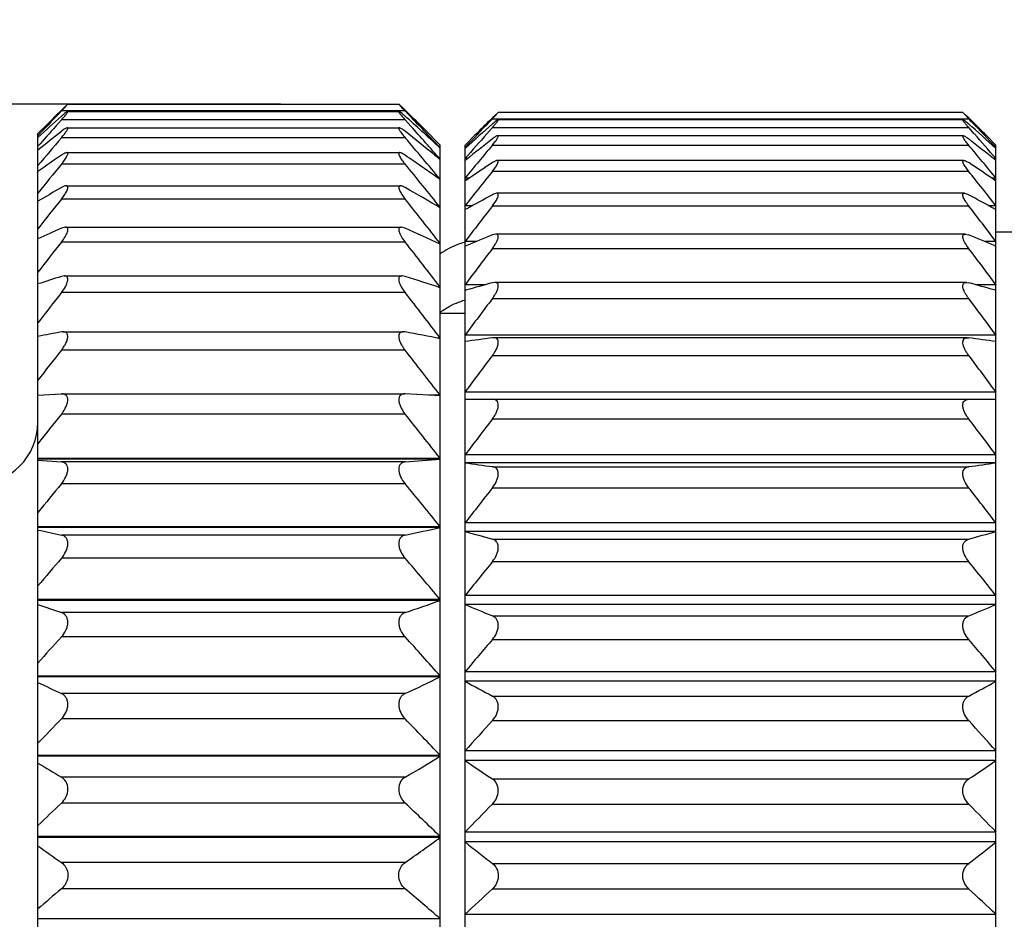
# Model space of a CAD drawing. Units: inches. Extents: x 11 to 1062, y 29 to 390.
# Drawn here: x 834 to 846, y 334 to 345 of the extents above; entities that cross this region are included whole.
import ezdxf

# ---------------------------------------------------------------- set-up
doc = ezdxf.new("R2010")
doc.units = ezdxf.units.IN
doc.header["$MEASUREMENT"] = 0
doc.layers.get('0').update_dxf_attribs({"lineweight": 30})
doc.styles.add('Romans字体', font='romans.shx', dxfattribs={"width": 0.75})
doc.dimstyles.new('01', dxfattribs={"dimtxt": 3.5, "dimasz": 3, "dimexe": 1.2, "dimexo": 0.2, "dimgap": 0.8, "dimtad": 1, "dimdec": 1, "dimdsep": 46, "dimtxsty": 'Romans字体', "dimcen": 0, "dimclrd": 1, "dimclre": 6, "dimclrt": 4, "dimazin": 2, "dimtfac": 1, "dimtdec": 1, "dimtofl": 0, "dimtmove": 0, "dimatfit": 3, "dimfxl": 1, "dimtolj": 1, "dimtzin": 0, "dimarcsym": 0})

# ---------------------------------------------------------------- blocks, each defined once
blk = doc.blocks.new('*D3')
at = {"color": 6, "lineweight": -2}
for p, q in [((824.293, 338.003), (824.293, 355.638)), ((868.44, 343.414), (868.44, 355.638))]:
    blk.add_line(p, q, dxfattribs=at)
at = {"color": 1, "lineweight": -2}
blk.add_line((865.44, 354.438), (827.293, 354.438), dxfattribs=at)
at = {"color": 1}
for points in [[(827.293, 354.938), (827.293, 353.938), (824.293, 354.438)], [(865.44, 354.938), (865.44, 353.938), (868.44, 354.438)]]:
    blk.add_solid(points, dxfattribs=at)
at = {"layer": 'Defpoints', "color": 0}
for p in [(824.293, 354.438), (868.44, 343.214), (824.293, 337.803)]:
    blk.add_point(p, dxfattribs=at)
at = {"color": 4, "lineweight": 5, "insert": (846.367, 357.905), "char_height": 3.5, "attachment_point": 5, "style": 'Romans字体'}
blk.add_mtext('\\A1;(44.1)', dxfattribs=at)
blk = doc.blocks.new('*D5')
at = {"color": 6, "lineweight": -2}
for p, q in [((837.169, 343.665), (812.901, 343.665)), ((834.754, 323.677), (812.901, 323.677))]:
    blk.add_line(p, q, dxfattribs=at)
at = {"color": 1, "lineweight": -2}
blk.add_line((814.101, 340.665), (814.101, 326.677), dxfattribs=at)
at = {"color": 1}
for points in [[(813.601, 340.665), (814.601, 340.665), (814.101, 343.665)], [(813.601, 326.677), (814.601, 326.677), (814.101, 323.677)]]:
    blk.add_solid(points, dxfattribs=at)
at = {"layer": 'Defpoints', "color": 0}
for p in [(837.369, 343.665), (814.101, 323.677), (834.954, 323.677)]:
    blk.add_point(p, dxfattribs=at)
at = {"color": 4, "lineweight": 5, "insert": (811.551, 333.671), "char_height": 3.5, "attachment_point": 5, "rotation": 90, "style": 'Romans字体'}
blk.add_mtext('\\A1;%%C20', dxfattribs=at)

msp = doc.modelspace()

# ---------------------------------------------------------------- linework, layer by layer
at = {"color": 7, "linetype": 'Continuous', "lineweight": 30}
for p, q in [((834.604, 343.665), (834.558, 343.623)), ((834.561, 343.617), (834.604, 343.665)), ((834.603, 343.665), (838.594, 343.665)), ((838.639, 343.623), (838.594, 343.665)), ((838.594, 343.665), (838.636, 343.617)), ((834.49, 343.556), (834.527, 343.593)), ((834.527, 343.582), (834.495, 343.549)), ((838.67, 343.582), (834.527, 343.582)), ((834.6, 343.576), (838.597, 343.576)), ((838.707, 343.556), (838.67, 343.593)), ((838.67, 343.582), (838.702, 343.549)), ((839.793, 343.565), (839.748, 343.524)), ((839.751, 343.518), (839.793, 343.565)), ((845.394, 343.565), (839.793, 343.565)), ((845.393, 343.565), (845.439, 343.524)), ((845.436, 343.518), (845.393, 343.565)), ((834.527, 343.475), (834.458, 343.398)), ((838.67, 343.475), (834.527, 343.475)), ((838.67, 343.475), (838.739, 343.398)), ((839.723, 343.499), (839.686, 343.463)), ((839.692, 343.456), (839.723, 343.489)), ((839.723, 343.489), (845.464, 343.489)), ((845.397, 343.477), (839.79, 343.477)), ((845.464, 343.499), (845.501, 343.463)), ((845.495, 343.456), (845.464, 343.489)), ((834.243, 343.311), (834.298, 343.365)), ((834.243, 327.441), (834.243, 343.311)), ((834.597, 343.38), (838.6, 343.38)), ((838.899, 343.366), (839.093, 343.171)), ((839.511, 343.289), (839.393, 343.171)), ((839.655, 343.306), (839.723, 343.383)), ((839.723, 343.383), (845.464, 343.383)), ((845.4, 343.283), (839.787, 343.283)), ((845.532, 343.306), (845.464, 343.383)), ((845.793, 343.171), (845.676, 343.289)), ((838.67, 343.26), (834.527, 343.26)), ((839.093, 343.135), (839.075, 343.152)), ((839.093, 324.173), (839.093, 343.171)), ((839.393, 324.172), (839.393, 343.171)), ((839.723, 343.171), (845.464, 343.171)), ((845.793, 324.172), (845.793, 343.171)), ((834.591, 343.08), (838.606, 343.08)), ((839.093, 342.996), (839.025, 343.051)), ((839.405, 343.14), (839.393, 343.14)), ((839.399, 343.135), (839.393, 343.13)), ((845.793, 343.14), (845.782, 343.14)), ((845.788, 343.135), (845.793, 343.13)), ((838.67, 342.941), (834.527, 342.941)), ((839.422, 343.008), (839.393, 343.008)), ((839.404, 342.994), (839.393, 342.985)), ((845.406, 342.986), (839.78, 342.986)), ((845.793, 343.008), (845.765, 343.008)), ((845.782, 342.994), (845.793, 342.985)), ((839.723, 342.855), (845.464, 342.855)), ((834.582, 342.68), (838.615, 342.68)), ((839.093, 342.758), (839.089, 342.758)), ((839.445, 342.774), (839.393, 342.774)), ((839.41, 342.75), (839.393, 342.739)), ((845.793, 342.774), (845.741, 342.774)), ((845.777, 342.75), (845.793, 342.739)), ((845.415, 342.59), (839.772, 342.59)), ((838.67, 342.519), (834.527, 342.519)), ((839.479, 342.439), (839.393, 342.439)), ((845.793, 342.439), (845.708, 342.439)), ((839.093, 342.418), (839.087, 342.418)), ((839.413, 342.403), (839.393, 342.393)), ((839.723, 342.438), (845.464, 342.438)), ((845.774, 342.403), (845.793, 342.393)), ((834.574, 342.182), (834.527, 342.17)), ((834.573, 342.182), (838.624, 342.182)), ((838.67, 342.17), (838.623, 342.182)), ((839.764, 342.097), (839.723, 342.088)), ((845.424, 342.097), (839.763, 342.097)), ((845.423, 342.097), (845.464, 342.088)), ((845.993, 342.121), (845.793, 342.121)), ((838.67, 342.001), (834.527, 342.001)), ((839.093, 341.983), (839.083, 341.983)), ((839.533, 342.009), (839.393, 342.009)), ((845.793, 342.009), (845.654, 342.009)), ((839.414, 341.96), (839.393, 341.951)), ((839.723, 341.925), (845.464, 341.925)), ((845.773, 341.96), (845.793, 341.951)), ((834.562, 341.594), (834.527, 341.588)), ((834.561, 341.594), (838.636, 341.594)), ((838.67, 341.588), (838.635, 341.594)), ((839.752, 341.515), (839.723, 341.511)), ((845.436, 341.515), (839.75, 341.515)), ((845.435, 341.515), (845.464, 341.511)), ((838.67, 341.392), (834.527, 341.392)), ((839.093, 341.456), (839.075, 341.456)), ((839.639, 341.488), (839.393, 341.488)), ((839.411, 341.424), (839.393, 341.419)), ((845.793, 341.488), (845.547, 341.488)), ((845.776, 341.424), (845.793, 341.419)), ((839.723, 341.322), (845.464, 341.322)), ((839.093, 341.146), (839.393, 341.146)), ((834.549, 340.921), (834.527, 340.919)), ((834.547, 340.921), (838.65, 340.921)), ((838.67, 340.919), (838.648, 340.921)), ((839.093, 340.844), (839.059, 340.844)), ((845.793, 340.88), (839.393, 340.88)), ((839.738, 340.849), (839.723, 340.848)), ((845.45, 340.849), (839.737, 340.849)), ((845.448, 340.849), (845.464, 340.848)), ((838.67, 340.698), (834.527, 340.698)), ((839.723, 340.635), (845.464, 340.635)), ((845.793, 340.194), (839.393, 340.194)), ((834.243, 340.155), (834.527, 340.171)), ((834.534, 340.171), (834.527, 340.171)), ((834.533, 340.171), (838.664, 340.171)), ((838.67, 340.171), (838.663, 340.171)), ((839.093, 340.147), (838.67, 340.171)), ((839.093, 340.154), (838.962, 340.154)), ((839.393, 340.106), (845.793, 340.106)), ((838.67, 339.927), (834.527, 339.927)), ((839.723, 339.872), (845.464, 339.872)), ((839.093, 339.393), (834.243, 339.393)), ((839.093, 339.385), (834.243, 339.385)), ((834.243, 339.373), (834.527, 339.351)), ((845.793, 339.436), (839.393, 339.436)), ((838.67, 339.351), (834.527, 339.351)), ((845.793, 339.341), (839.393, 339.341)), ((839.723, 339.294), (845.464, 339.294)), ((838.67, 339.088), (834.527, 339.088)), ((839.723, 339.04), (845.464, 339.04)), ((839.093, 338.569), (834.243, 338.569)), ((839.093, 338.56), (834.243, 338.56)), ((845.793, 338.616), (839.393, 338.616)), ((838.67, 338.469), (834.527, 338.469)), ((845.793, 338.513), (839.393, 338.513)), ((839.723, 338.421), (845.464, 338.421)), ((838.67, 338.189), (834.527, 338.189)), ((839.723, 338.15), (845.464, 338.15)), ((845.793, 337.74), (839.393, 337.74)), ((839.093, 337.691), (834.243, 337.691)), ((839.093, 337.682), (834.243, 337.682)), ((845.793, 337.632), (839.393, 337.632)), ((838.67, 337.535), (834.527, 337.535)), ((839.723, 337.495), (845.464, 337.495)), ((838.67, 337.241), (834.527, 337.241)), ((839.723, 337.211), (845.464, 337.211)), ((839.093, 336.769), (834.243, 336.769)), ((839.093, 336.759), (834.243, 336.759)), ((845.793, 336.821), (839.393, 336.821)), ((845.793, 336.708), (839.393, 336.708)), ((838.67, 336.559), (834.527, 336.559)), ((839.723, 336.528), (845.464, 336.528)), ((838.67, 336.254), (834.527, 336.254)), ((839.723, 336.233), (845.464, 336.233)), ((839.093, 335.813), (834.243, 335.813)), ((839.093, 335.803), (834.243, 335.803)), ((845.793, 335.867), (839.393, 335.867)), ((845.793, 335.75), (839.393, 335.75)), ((838.67, 335.551), (834.527, 335.551)), ((839.723, 335.529), (845.464, 335.529)), ((838.67, 335.238), (834.527, 335.238)), ((839.723, 335.227), (845.464, 335.227)), ((845.793, 334.889), (839.393, 334.889)), ((839.093, 334.834), (834.243, 334.834)), ((839.093, 334.824), (834.243, 334.824)), ((845.793, 334.77), (839.393, 334.77)), ((838.67, 334.522), (834.527, 334.522)), ((839.723, 334.51), (845.464, 334.51)), ((838.67, 334.205), (834.527, 334.205)), ((839.723, 334.204), (845.464, 334.204)), ((845.793, 333.897), (839.393, 333.897)), ((839.093, 333.842), (834.243, 333.842))]:
    msp.add_line(p, q, dxfattribs=at)
for centre, radius, start, end in [((865.316, 313.942), 42.737, 136.1505, 136.6405), ((861.032, 313.881), 39.761, 131.8068, 132.3573), ((863.966, 313.693), 41.96, 134.6272, 134.9974), ((839.214, 338.839), 6.676, 134.2222, 134.5974), ((830.703, 347.263), 5.308, 316.0868, 316.6164), ((842.148, 346.933), 4.83, 223.3574, 223.9394), ((833.265, 338.106), 7.702, 45.4276, 45.7528), ((812.966, 314.768), 38.566, 47.3901, 48.2021), ((808.354, 314.395), 42.083, 43.0754, 43.8503), ((809.231, 313.694), 41.96, 45.0029, 45.3728), ((844.071, 339.081), 6.199, 134.2136, 134.5377), ((836.129, 346.937), 4.981, 316.182, 316.6449), ((849.058, 346.937), 4.981, 223.3551, 223.818), ((841.116, 339.081), 6.199, 45.4623, 45.7864), ((867.397, 313.873), 44.234, 138.1281, 138.5471), ((806.74, 314.71), 42.977, 41.1644, 41.8773), ((864.772, 319.445), 34.721, 136.2485, 136.9647), ((861.729, 318.561), 33.204, 131.5099, 132.2622), ((864.15, 318.647), 34.847, 134.5902, 134.9969), ((823.457, 318.561), 33.204, 47.7378, 48.4901), ((820.415, 319.445), 34.721, 43.0353, 43.7515), ((821.037, 318.647), 34.847, 45.0031, 45.4098), ((858.498, 313.157), 38.541, 128.4595, 128.9998), ((815.14, 313.707), 37.837, 50.8553, 51.5453), ((866.955, 319.095), 36.489, 138.4325, 139.0543), ((818.232, 319.095), 36.489, 40.9457, 41.5675), ((869.892, 313.039), 46.518, 139.4851, 140.0256), ((804.302, 313.884), 45.212, 39.6893, 40.5215), ((869.271, 318.312), 38.614, 139.9258, 140.6919), ((859.504, 317.801), 32.228, 127.863, 128.5841), ((825.683, 317.801), 32.228, 51.4159, 52.137), ((815.915, 318.312), 38.614, 39.3081, 40.0742), ((856.084, 311.605), 38.124, 124.4325, 124.9508), ((817.909, 312.753), 36.727, 54.7741, 55.578), ((871.579, 312.495), 47.956, 140.5906, 141.1272), ((802.652, 313.338), 46.623, 38.5899, 39.4159), ((857.421, 316.198), 32.084, 123.4779, 124.1519), ((827.766, 316.198), 32.084, 55.8481, 56.5221), ((870.909, 317.76), 40.029, 141.1767, 141.9358), ((814.277, 317.76), 40.029, 38.0642, 38.8233), ((853.895, 308.638), 39.147, 119.653, 120.1317), ((820.043, 309.925), 37.663, 59.6139, 60.3571), ((855.571, 313.114), 33.45, 118.2791, 118.8839), ((829.616, 313.114), 33.45, 61.1161, 61.7209), ((872.826, 311.892), 49.04, 141.3504, 141.8839), ((801.432, 312.733), 47.686, 37.8349, 38.656), ((872.183, 317.142), 41.152, 142.0704, 142.8237), ((813.004, 317.142), 41.152, 37.1763, 37.9296), ((852.028, 303.003), 42.899, 114.0763, 114.4917), ((821.863, 304.538), 41.214, 65.2871, 65.9328), ((854.033, 307.077), 37.822, 112.2309, 112.7378), ((831.154, 307.077), 37.822, 67.2622, 67.7691), ((873.578, 311.258), 49.701, 141.7874, 142.319), ((800.697, 312.099), 48.334, 37.4009, 38.2189), ((839.613, 341.178), 0.853, 104.9527, 106.0057), ((873.036, 316.488), 41.914, 142.635, 143.3842), ((812.151, 316.488), 41.914, 36.6158, 37.365), ((850.563, 291.389), 52.698, 107.7162, 108.0401), ((823.29, 293.422), 50.562, 71.7872, 72.2911), ((852.873, 293.693), 49.593, 105.3758, 105.7499), ((832.314, 293.693), 49.593, 74.2501, 74.6242), ((873.802, 310.613), 49.899, 141.9148, 142.4457), ((800.478, 311.454), 48.528, 37.2745, 38.0915), ((873.431, 315.818), 42.269, 142.8882, 143.6354), ((811.756, 315.818), 42.269, 36.3646, 37.1118), ((839.717, 340.297), 1.061, 124.0884, 126.0964), ((849.565, 261.175), 81.149, 100.67967, 100.88345), ((824.263, 264.486), 77.778, 79.00779, 79.32506), ((852.109, 251.259), 90.441, 97.87123, 98.08217), ((833.078, 251.259), 90.441, 81.91783, 82.12877), ((873.488, 309.968), 49.622, 141.7363, 142.2681), ((800.784, 310.81), 48.256, 37.4517, 38.27), ((873.352, 315.145), 42.198, 142.8377, 143.5854), ((811.835, 315.145), 42.198, 36.4146, 37.1623), ((833.493, 339.831), 0.75, 270, 0), ((872.651, 309.326), 48.887, 141.2467, 141.7806), ((801.603, 310.167), 47.536, 37.938, 38.7598), ((872.801, 314.474), 41.703, 142.4821, 143.2324), ((812.386, 314.474), 41.703, 36.7676, 37.5179), ((824.694, 518.867), 180.059, 274.45169, 274.58672), ((852.109, 428.883), 90.441, 261.91783, 262.12877), ((833.078, 428.883), 90.441, 277.87123, 278.08217), ((871.327, 308.678), 47.739, 140.4311, 140.9684), ((802.898, 309.521), 46.41, 38.7484, 39.5754), ((871.803, 313.806), 40.815, 141.8103, 142.5653), ((813.384, 313.806), 40.815, 37.4347, 38.1897), ((849.697, 410.51), 73.62, 257.8829, 258.10849), ((824.135, 407.529), 70.572, 281.88629, 282.23748), ((852.819, 386.043), 49.39, 254.2274, 254.6245), ((832.368, 386.043), 49.39, 285.3755, 285.7726), ((869.573, 308.008), 46.251, 139.2651, 139.8063), ((804.614, 308.853), 44.95, 39.9083, 40.7416), ((870.401, 313.131), 39.586, 140.8011, 141.5625), ((814.786, 313.131), 39.586, 38.4375, 39.1989), ((850.776, 385.192), 50.351, 250.8313, 251.1725), ((823.083, 383.272), 48.32, 288.8198, 289.3506), ((853.967, 372.346), 37.649, 247.2264, 247.7696), ((831.22, 372.346), 37.649, 292.2304, 292.7736), ((867.466, 307.282), 44.526, 137.7132, 138.2583), ((806.193, 307.702), 43.902, 41.4602, 42.2874), ((868.656, 312.433), 38.093, 139.4229, 140.1914), ((816.531, 312.433), 38.093, 39.8086, 40.5771), ((821.585, 373.112), 40.349, 295.0522, 295.7171), ((852.313, 374.594), 41.988, 244.5107, 244.9385), ((855.504, 365.862), 33.31, 241.0754, 241.7215), ((829.683, 365.862), 33.31, 298.2785, 298.9246), ((865.099, 306.449), 42.696, 135.7289, 136.2766), ((808.534, 306.874), 42.087, 43.4406, 44.2717), ((866.345, 311.948), 36.035, 137.6275, 138.4114), ((818.842, 311.948), 36.035, 41.5886, 42.3725), ((819.707, 367.752), 37.371, 300.4941, 301.2497), ((854.24, 369.011), 38.835, 239.009, 239.4957), ((857.362, 362.202), 31.978, 235.8113, 236.5226), ((827.824, 362.202), 31.978, 303.4774, 304.1887), ((862.31, 305.704), 40.548, 133.2505, 133.8031), ((811.031, 305.859), 40.337, 45.9168, 46.7475), ((864.174, 311.087), 34.36, 135.367, 136.1551), ((821.013, 311.087), 34.36, 43.8449, 44.633), ((817.53, 364.553), 36.726, 305.1436, 305.9547), ((859.461, 359.898), 32.158, 231.3894, 232.1373), ((825.726, 359.898), 32.158, 307.8627, 308.6106), ((856.473, 365.685), 38.116, 234.3229, 234.8458), ((860.27, 303.762), 39.868, 130.2185, 130.7543), ((813.574, 304.524), 38.869, 48.9633, 49.7849), ((861.921, 310.036), 32.816, 132.5672, 133.3539), ((823.265, 310.036), 32.816, 46.6461, 47.4328)]:
    msp.add_arc(centre, radius, start, end, dxfattribs=at)
for points, knots in [([(834.602, 343.576), (834.601, 343.576), (834.597, 343.575), (834.591, 343.571), (834.583, 343.566), (834.57, 343.556), (834.551, 343.54), (834.535, 343.526), (834.527, 343.519)], [0, 0, 0, 0, 0.044037, 0.116602, 0.216168, 0.339316, 0.641867, 1, 1, 1, 1]), ([(834.527, 343.475), (834.533, 343.481), (834.544, 343.493), (834.56, 343.512), (834.574, 343.529), (834.586, 343.544), (834.594, 343.555), (834.599, 343.563), (834.602, 343.567), (834.603, 343.571), (834.604, 343.574), (834.604, 343.576), (834.602, 343.576), (834.602, 343.576)], [0, 0, 0, 0, 0.199794, 0.388204, 0.560801, 0.712175, 0.835573, 0.884754, 0.924734, 0.955052, 0.97561, 0.988048, 1, 1, 1, 1]), ([(838.595, 343.576), (838.595, 343.576), (838.594, 343.576), (838.593, 343.574), (838.594, 343.571), (838.596, 343.567), (838.598, 343.563), (838.603, 343.555), (838.612, 343.544), (838.623, 343.529), (838.638, 343.512), (838.653, 343.493), (838.665, 343.481), (838.67, 343.475)], [0, 0, 0, 0, 0.011952, 0.02439, 0.044948, 0.075266, 0.115246, 0.164427, 0.287825, 0.439199, 0.611796, 0.800206, 1, 1, 1, 1]), ([(838.67, 343.519), (838.662, 343.526), (838.646, 343.54), (838.627, 343.556), (838.614, 343.566), (838.606, 343.571), (838.6, 343.575), (838.597, 343.576), (838.595, 343.576)], [0, 0, 0, 0, 0.358133, 0.660684, 0.783832, 0.883398, 0.955963, 1, 1, 1, 1]), ([(839.791, 343.477), (839.79, 343.477), (839.787, 343.476), (839.782, 343.473), (839.775, 343.468), (839.763, 343.459), (839.745, 343.445), (839.731, 343.432), (839.723, 343.426)], [0, 0, 0, 0, 0.044825, 0.1173, 0.216215, 0.338552, 0.64041, 1, 1, 1, 1]), ([(839.723, 343.383), (839.728, 343.389), (839.739, 343.401), (839.753, 343.418), (839.766, 343.434), (839.776, 343.446), (839.782, 343.455), (839.786, 343.46), (839.789, 343.465), (839.791, 343.469), (839.793, 343.472), (839.794, 343.475), (839.793, 343.477), (839.792, 343.477), (839.791, 343.477)], [0, 0, 0, 0, 0.202505, 0.392556, 0.5656, 0.716333, 0.781315, 0.838297, 0.886548, 0.925573, 0.955053, 0.975072, 0.987519, 1, 1, 1, 1]), ([(845.464, 343.383), (845.458, 343.389), (845.448, 343.401), (845.433, 343.418), (845.42, 343.434), (845.411, 343.446), (845.404, 343.455), (845.401, 343.46), (845.398, 343.465), (845.395, 343.469), (845.394, 343.472), (845.393, 343.475), (845.394, 343.477), (845.395, 343.477), (845.395, 343.477)], [0, 0, 0, 0, 0.202505, 0.392556, 0.5656, 0.716333, 0.781315, 0.838297, 0.886548, 0.925573, 0.955053, 0.975072, 0.987519, 1, 1, 1, 1]), ([(845.395, 343.477), (845.397, 343.477), (845.4, 343.476), (845.405, 343.473), (845.412, 343.468), (845.424, 343.459), (845.442, 343.445), (845.456, 343.432), (845.464, 343.426)], [0, 0, 0, 0, 0.044825, 0.1173, 0.216215, 0.338552, 0.64041, 1, 1, 1, 1]), ([(834.598, 343.38), (834.594, 343.38), (834.584, 343.376), (834.568, 343.367), (834.548, 343.353), (834.534, 343.343), (834.527, 343.337)], [0, 0, 0, 0, 0.144909, 0.370903, 0.661297, 1, 1, 1, 1]), ([(834.527, 343.26), (834.533, 343.267), (834.545, 343.282), (834.562, 343.303), (834.577, 343.324), (834.59, 343.342), (834.598, 343.357), (834.603, 343.368), (834.604, 343.374), (834.603, 343.378), (834.601, 343.38), (834.599, 343.38), (834.598, 343.38)], [0, 0, 0, 0, 0.196852, 0.383391, 0.554732, 0.704449, 0.82515, 0.9108, 0.939749, 0.960866, 0.978856, 1, 1, 1, 1]), ([(838.599, 343.38), (838.598, 343.38), (838.596, 343.38), (838.594, 343.378), (838.593, 343.374), (838.594, 343.368), (838.599, 343.357), (838.608, 343.342), (838.62, 343.324), (838.635, 343.303), (838.652, 343.282), (838.664, 343.267), (838.67, 343.26)], [0, 0, 0, 0, 0.021144, 0.039134, 0.060251, 0.0892, 0.17485, 0.295551, 0.445268, 0.616609, 0.803148, 1, 1, 1, 1]), ([(838.67, 343.337), (838.663, 343.343), (838.649, 343.353), (838.629, 343.367), (838.613, 343.376), (838.603, 343.38), (838.599, 343.38)], [0, 0, 0, 0, 0.338703, 0.629097, 0.855091, 1, 1, 1, 1]), ([(839.788, 343.283), (839.784, 343.283), (839.775, 343.28), (839.76, 343.272), (839.742, 343.26), (839.73, 343.25), (839.723, 343.245)], [0, 0, 0, 0, 0.14678, 0.371954, 0.661316, 1, 1, 1, 1]), ([(839.723, 343.171), (839.729, 343.178), (839.74, 343.192), (839.756, 343.212), (839.77, 343.231), (839.781, 343.248), (839.789, 343.262), (839.793, 343.272), (839.794, 343.28), (839.79, 343.283), (839.789, 343.283), (839.788, 343.283)], [0, 0, 0, 0, 0.199529, 0.387626, 0.559257, 0.708129, 0.827127, 0.910908, 0.959564, 0.978092, 1, 1, 1, 1]), ([(845.464, 343.171), (845.458, 343.178), (845.446, 343.192), (845.431, 343.212), (845.417, 343.231), (845.406, 343.248), (845.398, 343.262), (845.394, 343.272), (845.393, 343.28), (845.396, 343.283), (845.398, 343.283), (845.399, 343.283)], [0, 0, 0, 0, 0.199529, 0.387626, 0.559257, 0.708129, 0.827127, 0.910908, 0.959564, 0.978092, 1, 1, 1, 1]), ([(845.399, 343.283), (845.403, 343.283), (845.412, 343.28), (845.426, 343.272), (845.444, 343.26), (845.457, 343.25), (845.464, 343.245)], [0, 0, 0, 0, 0.14678, 0.371954, 0.661316, 1, 1, 1, 1]), ([(834.592, 343.08), (834.588, 343.08), (834.578, 343.078), (834.556, 343.068), (834.539, 343.057), (834.527, 343.049)], [0, 0, 0, 0, 0.171883, 0.401845, 1, 1, 1, 1]), ([(834.527, 342.941), (834.534, 342.949), (834.547, 342.966), (834.565, 342.99), (834.581, 343.014), (834.593, 343.035), (834.6, 343.051), (834.603, 343.062), (834.604, 343.07), (834.602, 343.079), (834.595, 343.08), (834.592, 343.08)], [0, 0, 0, 0, 0.19212, 0.375331, 0.544329, 0.691789, 0.81007, 0.856479, 0.893968, 0.947311, 1, 1, 1, 1]), ([(838.605, 343.08), (838.602, 343.08), (838.595, 343.079), (838.593, 343.07), (838.594, 343.062), (838.597, 343.051), (838.604, 343.035), (838.616, 343.014), (838.632, 342.99), (838.65, 342.966), (838.663, 342.949), (838.67, 342.941)], [0, 0, 0, 0, 0.052689, 0.106032, 0.143521, 0.18993, 0.308211, 0.455671, 0.624669, 0.80788, 1, 1, 1, 1]), ([(838.67, 343.049), (838.658, 343.057), (838.641, 343.068), (838.619, 343.078), (838.609, 343.08), (838.605, 343.08)], [0, 0, 0, 0, 0.598155, 0.828117, 1, 1, 1, 1]), ([(839.782, 342.986), (839.778, 342.986), (839.769, 342.984), (839.749, 342.976), (839.734, 342.967), (839.723, 342.96)], [0, 0, 0, 0, 0.17459, 0.404414, 1, 1, 1, 1]), ([(839.723, 342.855), (839.73, 342.863), (839.742, 342.879), (839.759, 342.902), (839.773, 342.924), (839.784, 342.944), (839.791, 342.959), (839.793, 342.97), (839.794, 342.977), (839.791, 342.985), (839.784, 342.986), (839.782, 342.986)], [0, 0, 0, 0, 0.194373, 0.378717, 0.547573, 0.693765, 0.810012, 0.855445, 0.892245, 0.945699, 1, 1, 1, 1]), ([(845.464, 342.855), (845.457, 342.863), (845.445, 342.879), (845.428, 342.902), (845.413, 342.924), (845.402, 342.944), (845.396, 342.959), (845.394, 342.97), (845.393, 342.977), (845.396, 342.985), (845.402, 342.986), (845.405, 342.986)], [0, 0, 0, 0, 0.194373, 0.378717, 0.547573, 0.693765, 0.810012, 0.855445, 0.892245, 0.945699, 1, 1, 1, 1]), ([(845.405, 342.986), (845.409, 342.986), (845.418, 342.984), (845.438, 342.976), (845.453, 342.967), (845.464, 342.96)], [0, 0, 0, 0, 0.17459, 0.404414, 1, 1, 1, 1]), ([(834.584, 342.68), (834.575, 342.68), (834.555, 342.674), (834.537, 342.664), (834.527, 342.659)], [0, 0, 0, 0, 0.428614, 1, 1, 1, 1]), ([(834.527, 342.519), (834.542, 342.538), (834.562, 342.565), (834.585, 342.603), (834.597, 342.627), (834.603, 342.646), (834.604, 342.659), (834.603, 342.667), (834.601, 342.673), (834.595, 342.678), (834.588, 342.68), (834.584, 342.68)], [0, 0, 0, 0, 0.3642, 0.529792, 0.674426, 0.790411, 0.836063, 0.87373, 0.905581, 0.934964, 1, 1, 1, 1]), ([(838.613, 342.68), (838.609, 342.68), (838.602, 342.678), (838.596, 342.673), (838.594, 342.667), (838.593, 342.659), (838.594, 342.646), (838.601, 342.627), (838.613, 342.603), (838.635, 342.565), (838.656, 342.538), (838.67, 342.519)], [0, 0, 0, 0, 0.065036, 0.094419, 0.12627, 0.163937, 0.209589, 0.325574, 0.470208, 0.6358, 1, 1, 1, 1]), ([(838.67, 342.659), (838.66, 342.664), (838.642, 342.674), (838.622, 342.68), (838.613, 342.68)], [0, 0, 0, 0, 0.571386, 1, 1, 1, 1]), ([(839.774, 342.59), (839.766, 342.59), (839.748, 342.585), (839.732, 342.577), (839.723, 342.572)], [0, 0, 0, 0, 0.432315, 1, 1, 1, 1]), ([(839.723, 342.438), (839.737, 342.456), (839.756, 342.482), (839.777, 342.518), (839.787, 342.541), (839.793, 342.559), (839.794, 342.571), (839.793, 342.578), (839.79, 342.583), (839.784, 342.589), (839.778, 342.59), (839.774, 342.59)], [0, 0, 0, 0, 0.367166, 0.532416, 0.675576, 0.789495, 0.834327, 0.87157, 0.903487, 0.93339, 1, 1, 1, 1]), ([(845.464, 342.438), (845.45, 342.456), (845.431, 342.482), (845.41, 342.518), (845.399, 342.541), (845.394, 342.559), (845.393, 342.571), (845.394, 342.578), (845.397, 342.583), (845.403, 342.589), (845.409, 342.59), (845.413, 342.59)], [0, 0, 0, 0, 0.367166, 0.532416, 0.675576, 0.789495, 0.834327, 0.87157, 0.903487, 0.93339, 1, 1, 1, 1]), ([(845.413, 342.59), (845.421, 342.59), (845.439, 342.585), (845.455, 342.577), (845.464, 342.572)], [0, 0, 0, 0, 0.432315, 1, 1, 1, 1]), ([(834.527, 342.001), (834.543, 342.022), (834.565, 342.053), (834.588, 342.095), (834.6, 342.123), (834.605, 342.148), (834.603, 342.165), (834.597, 342.175), (834.588, 342.181), (834.58, 342.182), (834.574, 342.182)], [0, 0, 0, 0, 0.35327, 0.515705, 0.658058, 0.772451, 0.856365, 0.891216, 0.924997, 1, 1, 1, 1]), ([(838.623, 342.182), (838.618, 342.182), (838.609, 342.181), (838.601, 342.175), (838.594, 342.165), (838.592, 342.148), (838.598, 342.123), (838.609, 342.095), (838.632, 342.053), (838.654, 342.022), (838.67, 342.001)], [0, 0, 0, 0, 0.075003, 0.108784, 0.143635, 0.227549, 0.341942, 0.484295, 0.64673, 1, 1, 1, 1]), ([(839.723, 341.925), (839.738, 341.945), (839.759, 341.975), (839.78, 342.015), (839.79, 342.042), (839.795, 342.065), (839.792, 342.082), (839.785, 342.091), (839.777, 342.096), (839.769, 342.097), (839.764, 342.097)], [0, 0, 0, 0, 0.356018, 0.517991, 0.658708, 0.771071, 0.854071, 0.889143, 0.923525, 1, 1, 1, 1]), ([(845.464, 341.925), (845.449, 341.945), (845.428, 341.975), (845.407, 342.015), (845.397, 342.042), (845.392, 342.065), (845.395, 342.082), (845.401, 342.091), (845.41, 342.096), (845.418, 342.097), (845.423, 342.097)], [0, 0, 0, 0, 0.356018, 0.517991, 0.658708, 0.771071, 0.854071, 0.889143, 0.923525, 1, 1, 1, 1]), ([(839.378, 341.997), (839.354, 341.99), (839.253, 341.957), (839.159, 341.906), (839.093, 341.86)], [0, 0, 0, 0, 0.239331, 1, 1, 1, 1]), ([(834.527, 341.392), (834.544, 341.414), (834.568, 341.448), (834.591, 341.496), (834.602, 341.528), (834.605, 341.556), (834.599, 341.579), (834.582, 341.592), (834.569, 341.594), (834.562, 341.594)], [0, 0, 0, 0, 0.34246, 0.501998, 0.642627, 0.756094, 0.842586, 0.917437, 1, 1, 1, 1]), ([(838.635, 341.594), (838.628, 341.594), (838.615, 341.592), (838.598, 341.579), (838.592, 341.556), (838.595, 341.528), (838.606, 341.496), (838.629, 341.448), (838.653, 341.414), (838.67, 341.392)], [0, 0, 0, 0, 0.082563, 0.157414, 0.243906, 0.357373, 0.498002, 0.65754, 1, 1, 1, 1]), ([(839.723, 341.322), (839.731, 341.333), (839.747, 341.355), (839.767, 341.389), (839.783, 341.423), (839.792, 341.453), (839.795, 341.48), (839.788, 341.501), (839.771, 341.514), (839.758, 341.515), (839.752, 341.515)], [0, 0, 0, 0, 0.174886, 0.345176, 0.504128, 0.643017, 0.754611, 0.840495, 0.916272, 1, 1, 1, 1]), ([(845.464, 341.322), (845.455, 341.333), (845.44, 341.355), (845.419, 341.389), (845.404, 341.423), (845.394, 341.453), (845.392, 341.48), (845.399, 341.501), (845.415, 341.514), (845.428, 341.515), (845.435, 341.515)], [0, 0, 0, 0, 0.174886, 0.345176, 0.504128, 0.643017, 0.754611, 0.840495, 0.916272, 1, 1, 1, 1]), ([(839.123, 341.176), (839.144, 341.191), (839.229, 341.244), (839.322, 341.284), (839.394, 341.303)], [0, 0, 0, 0, 0.26057, 1, 1, 1, 1]), ([(834.527, 340.698), (834.536, 340.71), (834.554, 340.735), (834.577, 340.773), (834.592, 340.807), (834.6, 340.833), (834.604, 340.855), (834.604, 340.88), (834.594, 340.905), (834.573, 340.919), (834.557, 340.921), (834.549, 340.921)], [0, 0, 0, 0, 0.166665, 0.331813, 0.488557, 0.561031, 0.627943, 0.741084, 0.830665, 0.911915, 1, 1, 1, 1]), ([(838.648, 340.921), (838.64, 340.921), (838.625, 340.919), (838.604, 340.905), (838.593, 340.88), (838.593, 340.855), (838.597, 340.833), (838.605, 340.807), (838.62, 340.773), (838.643, 340.735), (838.661, 340.71), (838.67, 340.698)], [0, 0, 0, 0, 0.088085, 0.169335, 0.258916, 0.372057, 0.438969, 0.511443, 0.668187, 0.833335, 1, 1, 1, 1]), ([(839.723, 340.635), (839.732, 340.647), (839.749, 340.671), (839.77, 340.709), (839.786, 340.746), (839.794, 340.781), (839.793, 340.811), (839.782, 340.835), (839.762, 340.847), (839.746, 340.849), (839.738, 340.849)], [0, 0, 0, 0, 0.168474, 0.334387, 0.490593, 0.628078, 0.73955, 0.828735, 0.910872, 1, 1, 1, 1]), ([(845.464, 340.635), (845.455, 340.647), (845.438, 340.671), (845.416, 340.709), (845.401, 340.746), (845.393, 340.781), (845.393, 340.811), (845.405, 340.835), (845.425, 340.847), (845.44, 340.849), (845.448, 340.849)], [0, 0, 0, 0, 0.168474, 0.334387, 0.490593, 0.628078, 0.73955, 0.828735, 0.910872, 1, 1, 1, 1]), ([(834.527, 339.927), (834.537, 339.94), (834.556, 339.967), (834.58, 340.009), (834.598, 340.051), (834.606, 340.092), (834.602, 340.128), (834.586, 340.155), (834.561, 340.169), (834.543, 340.171), (834.534, 340.171)], [0, 0, 0, 0, 0.160504, 0.321553, 0.476007, 0.614252, 0.727913, 0.820889, 0.907671, 1, 1, 1, 1]), ([(838.664, 340.171), (838.654, 340.171), (838.636, 340.169), (838.611, 340.155), (838.595, 340.128), (838.592, 340.092), (838.6, 340.051), (838.617, 340.009), (838.641, 339.967), (838.66, 339.94), (838.67, 339.927)], [0, 0, 0, 0, 0.092329, 0.179111, 0.272087, 0.385748, 0.523993, 0.678447, 0.839496, 1, 1, 1, 1]), ([(839.723, 339.872), (839.733, 339.884), (839.751, 339.91), (839.773, 339.952), (839.789, 339.993), (839.795, 340.033), (839.791, 340.066), (839.775, 340.091), (839.75, 340.104), (839.732, 340.106), (839.723, 340.106)], [0, 0, 0, 0, 0.162308, 0.324155, 0.478057, 0.614553, 0.726619, 0.819303, 0.90681, 1, 1, 1, 1]), ([(845.464, 339.872), (845.454, 339.884), (845.436, 339.91), (845.413, 339.952), (845.398, 339.993), (845.392, 340.033), (845.396, 340.066), (845.412, 340.091), (845.437, 340.104), (845.455, 340.106), (845.464, 340.106)], [0, 0, 0, 0, 0.162308, 0.324155, 0.478057, 0.614553, 0.726619, 0.819303, 0.90681, 1, 1, 1, 1]), ([(834.527, 339.088), (834.548, 339.114), (834.576, 339.156), (834.599, 339.217), (834.606, 339.261), (834.601, 339.3), (834.583, 339.329), (834.557, 339.346), (834.537, 339.35), (834.527, 339.351)], [0, 0, 0, 0, 0.308442, 0.460625, 0.599848, 0.717627, 0.816183, 0.907018, 1, 1, 1, 1]), ([(838.67, 339.351), (838.66, 339.35), (838.641, 339.346), (838.614, 339.329), (838.597, 339.3), (838.591, 339.261), (838.598, 339.217), (838.621, 339.156), (838.649, 339.114), (838.67, 339.088)], [0, 0, 0, 0, 0.092982, 0.183817, 0.282373, 0.400152, 0.539375, 0.691558, 1, 1, 1, 1]), ([(839.723, 339.04), (839.743, 339.065), (839.768, 339.106), (839.789, 339.164), (839.795, 339.205), (839.791, 339.242), (839.775, 339.271), (839.751, 339.288), (839.732, 339.293), (839.723, 339.294)], [0, 0, 0, 0, 0.309024, 0.460463, 0.599086, 0.71733, 0.816972, 0.908052, 1, 1, 1, 1]), ([(845.464, 339.04), (845.444, 339.065), (845.419, 339.106), (845.398, 339.164), (845.392, 339.205), (845.396, 339.242), (845.412, 339.271), (845.436, 339.288), (845.454, 339.293), (845.464, 339.294)], [0, 0, 0, 0, 0.309024, 0.460463, 0.599086, 0.71733, 0.816972, 0.908052, 1, 1, 1, 1]), ([(834.527, 338.189), (834.548, 338.214), (834.576, 338.256), (834.599, 338.318), (834.606, 338.364), (834.601, 338.406), (834.583, 338.439), (834.557, 338.46), (834.537, 338.467), (834.527, 338.469)], [0, 0, 0, 0, 0.293853, 0.442969, 0.583453, 0.706553, 0.811702, 0.906778, 1, 1, 1, 1]), ([(838.67, 338.469), (838.66, 338.467), (838.64, 338.46), (838.614, 338.439), (838.597, 338.406), (838.591, 338.364), (838.598, 338.318), (838.621, 338.256), (838.649, 338.214), (838.67, 338.189)], [0, 0, 0, 0, 0.093222, 0.188298, 0.293447, 0.416547, 0.557031, 0.706147, 1, 1, 1, 1]), ([(839.723, 338.15), (839.743, 338.175), (839.769, 338.215), (839.789, 338.274), (839.795, 338.317), (839.79, 338.357), (839.775, 338.389), (839.751, 338.41), (839.733, 338.418), (839.723, 338.421)], [0, 0, 0, 0, 0.294423, 0.442772, 0.582463, 0.705658, 0.811685, 0.907259, 1, 1, 1, 1]), ([(845.464, 338.15), (845.444, 338.175), (845.418, 338.215), (845.398, 338.274), (845.392, 338.317), (845.396, 338.357), (845.412, 338.389), (845.435, 338.41), (845.454, 338.418), (845.464, 338.421)], [0, 0, 0, 0, 0.294423, 0.442772, 0.582463, 0.705658, 0.811685, 0.907259, 1, 1, 1, 1]), ([(834.527, 337.241), (834.549, 337.265), (834.577, 337.306), (834.599, 337.368), (834.606, 337.416), (834.6, 337.46), (834.583, 337.496), (834.558, 337.521), (834.537, 337.532), (834.527, 337.535)], [0, 0, 0, 0, 0.279551, 0.425158, 0.566079, 0.693526, 0.80479, 0.904811, 1, 1, 1, 1]), ([(838.67, 337.535), (838.66, 337.532), (838.639, 337.521), (838.614, 337.496), (838.597, 337.46), (838.591, 337.416), (838.598, 337.368), (838.62, 337.306), (838.649, 337.265), (838.67, 337.241)], [0, 0, 0, 0, 0.095189, 0.19521, 0.306474, 0.433921, 0.574842, 0.720449, 1, 1, 1, 1]), ([(839.723, 337.211), (839.743, 337.235), (839.769, 337.274), (839.789, 337.333), (839.795, 337.379), (839.79, 337.42), (839.775, 337.455), (839.752, 337.48), (839.733, 337.491), (839.723, 337.495)], [0, 0, 0, 0, 0.280209, 0.425091, 0.565094, 0.692315, 0.804214, 0.904844, 1, 1, 1, 1]), ([(845.464, 337.211), (845.444, 337.235), (845.418, 337.274), (845.397, 337.333), (845.392, 337.379), (845.397, 337.42), (845.412, 337.455), (845.435, 337.48), (845.454, 337.491), (845.464, 337.495)], [0, 0, 0, 0, 0.280209, 0.425091, 0.565094, 0.692315, 0.804214, 0.904844, 1, 1, 1, 1]), ([(834.527, 336.254), (834.549, 336.276), (834.577, 336.316), (834.599, 336.378), (834.606, 336.427), (834.6, 336.473), (834.583, 336.512), (834.558, 336.541), (834.537, 336.554), (834.527, 336.559)], [0, 0, 0, 0, 0.26568, 0.407456, 0.548158, 0.679165, 0.796102, 0.901493, 1, 1, 1, 1]), ([(838.67, 336.559), (838.66, 336.554), (838.639, 336.541), (838.614, 336.512), (838.597, 336.473), (838.591, 336.427), (838.598, 336.378), (838.62, 336.316), (838.648, 336.276), (838.67, 336.254)], [0, 0, 0, 0, 0.098507, 0.203898, 0.320835, 0.451842, 0.592544, 0.73432, 1, 1, 1, 1]), ([(839.723, 336.233), (839.743, 336.255), (839.769, 336.294), (839.789, 336.353), (839.795, 336.399), (839.79, 336.443), (839.775, 336.48), (839.752, 336.509), (839.733, 336.523), (839.723, 336.528)], [0, 0, 0, 0, 0.266489, 0.407633, 0.547356, 0.677872, 0.795191, 0.901201, 1, 1, 1, 1]), ([(845.464, 336.233), (845.443, 336.255), (845.417, 336.294), (845.397, 336.353), (845.392, 336.399), (845.397, 336.443), (845.412, 336.48), (845.435, 336.509), (845.454, 336.523), (845.464, 336.528)], [0, 0, 0, 0, 0.266489, 0.407633, 0.547356, 0.677872, 0.795191, 0.901201, 1, 1, 1, 1]), ([(834.527, 335.238), (834.549, 335.259), (834.588, 335.311), (834.612, 335.405), (834.59, 335.496), (834.549, 335.538), (834.527, 335.551)], [0, 0, 0, 0, 0.253781, 0.531248, 0.786621, 1, 1, 1, 1]), ([(838.67, 335.551), (838.648, 335.538), (838.607, 335.496), (838.585, 335.405), (838.61, 335.311), (838.648, 335.259), (838.67, 335.238)], [0, 0, 0, 0, 0.213379, 0.468752, 0.746219, 1, 1, 1, 1]), ([(839.723, 335.227), (839.743, 335.248), (839.779, 335.298), (839.8, 335.388), (839.781, 335.474), (839.743, 335.516), (839.723, 335.529)], [0, 0, 0, 0, 0.254628, 0.530623, 0.785526, 1, 1, 1, 1]), ([(845.464, 335.227), (845.443, 335.248), (845.408, 335.298), (845.386, 335.388), (845.406, 335.474), (845.443, 335.516), (845.464, 335.529)], [0, 0, 0, 0, 0.254628, 0.530623, 0.785526, 1, 1, 1, 1]), ([(834.527, 334.522), (834.549, 334.506), (834.59, 334.46), (834.612, 334.368), (834.589, 334.274), (834.549, 334.224), (834.527, 334.205)], [0, 0, 0, 0, 0.224622, 0.487493, 0.759168, 1, 1, 1, 1]), ([(838.67, 334.205), (838.648, 334.224), (838.609, 334.274), (838.585, 334.368), (838.608, 334.46), (838.648, 334.506), (838.67, 334.522)], [0, 0, 0, 0, 0.240832, 0.512507, 0.775378, 1, 1, 1, 1]), ([(839.723, 334.51), (839.744, 334.494), (839.781, 334.449), (839.8, 334.361), (839.78, 334.272), (839.744, 334.223), (839.723, 334.204)], [0, 0, 0, 0, 0.225745, 0.487799, 0.758203, 1, 1, 1, 1]), ([(845.464, 334.204), (845.443, 334.223), (845.407, 334.272), (845.386, 334.361), (845.406, 334.449), (845.443, 334.494), (845.464, 334.51)], [0, 0, 0, 0, 0.241797, 0.512201, 0.774255, 1, 1, 1, 1])]:
    msp.add_open_spline(points, degree=3, knots=knots, dxfattribs=at)

# ---------------------------------------------------------------- dimensions: what is measured, and where the dimension line sits
at = {"lineweight": 5}
dim = msp.add_linear_dim(base=(824.293, 354.438), p1=(868.44, 343.214), p2=(824.293, 337.803), text='(<>)', dimstyle='01', dxfattribs=at)
dim.commit()
dim.dimension.update_dxf_attribs({"geometry": '*D3', "text_midpoint": (846.367, 357.905)})
dim = msp.add_linear_dim(base=(814.101, 323.677), p1=(837.369, 343.665), p2=(834.954, 323.677), angle=90, text='%%C<>', dimstyle='01', dxfattribs=at)
dim.commit()
dim.dimension.update_dxf_attribs({"geometry": '*D5', "text_midpoint": (811.551, 333.671)})

doc.saveas('drawing.dxf')
